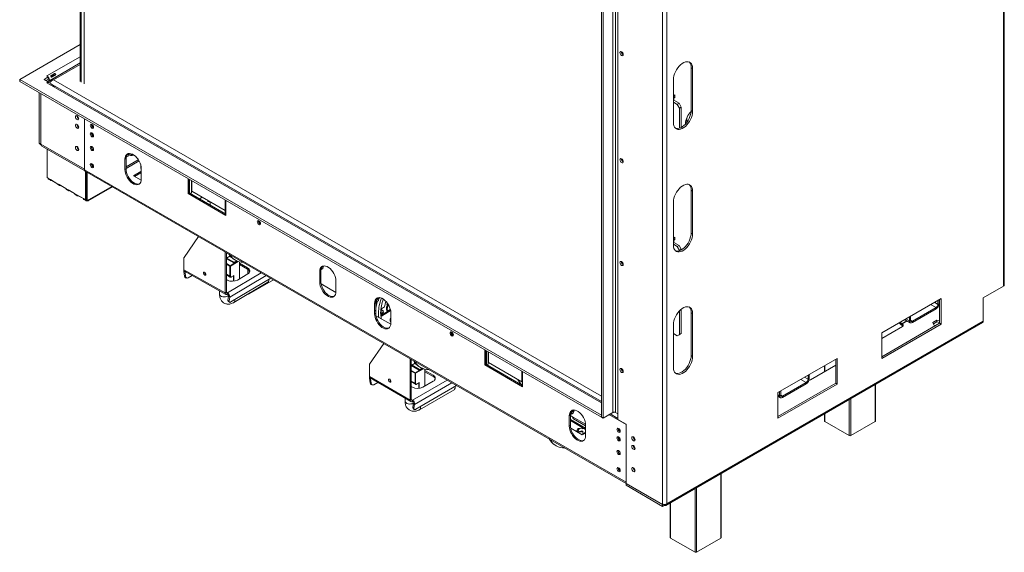
# Model space of a CAD drawing. Units: millimetres. Extents: x 4 to 269, y 3 to 205.
# Drawn here: x 196 to 269, y 4 to 43 of the extents above; entities that cross this region are included whole.
import ezdxf

# ---------------------------------------------------------------- set-up
doc = ezdxf.new("R2010")
doc.units = ezdxf.units.MM

msp = doc.modelspace()

# ---------------------------------------------------------------- linework, layer by layer
at = {"color": 7, "linetype": 'Continuous', "lineweight": 15}
for p, q in [((200.871, 38.581), (200.871, 66.017)), ((200.936, 65.98), (200.936, 38.543)), ((201.154, 65.854), (201.154, 38.418)), ((268.563, 23.574), (268.563, 59.502)), ((268.626, 23.662), (268.626, 59.59)), ((243.564, 46.961), (243.564, 7.604)), ((243.869, 46.955), (243.869, 7.61)), ((239.093, 13.973), (239.093, 44.122)), ((239.202, 13.91), (239.202, 44.059)), ((239.909, 44.467), (239.909, 14.318)), ((240.126, 14.318), (240.126, 44.467)), ((240.29, 44.543), (240.29, 13.803)), ((196.427, 38.748), (200.871, 41.313)), ((240.551, 40.768), (240.551, 40.78)), ((200.871, 39.947), (198.656, 38.669)), ((198.429, 38.999), (198.418, 38.993)), ((198.527, 38.93), (198.418, 38.993)), ((198.429, 38.986), (198.429, 38.999)), ((198.714, 39.034), (198.976, 39.185)), ((198.716, 38.97), (198.911, 39.083)), ((198.934, 39.045), (198.739, 38.932)), ((199.054, 39.049), (198.793, 38.899)), ((198.911, 39.083), (198.976, 39.185)), ((198.934, 39.045), (199.054, 39.049)), ((245.664, 39.6), (245.772, 39.537)), ((245.664, 36.459), (245.664, 39.6)), ((245.772, 36.396), (245.772, 39.537)), ((239.082, 14.123), (196.427, 38.748)), ((196.427, 38.748), (196.427, 38.591)), ((239.082, 13.966), (196.427, 38.591)), ((198.211, 38.748), (198.527, 38.93)), ((198.527, 38.565), (198.211, 38.748)), ((198.347, 38.669), (198.527, 38.773)), ((198.418, 38.503), (198.527, 38.565)), ((198.418, 38.503), (198.429, 38.496)), ((198.44, 38.616), (198.608, 38.713)), ((198.516, 38.766), (198.608, 38.713)), ((198.527, 38.773), (198.527, 38.93)), ((198.527, 38.522), (198.527, 38.565)), ((198.727, 38.416), (198.564, 38.51)), ((198.608, 38.713), (198.608, 38.663)), ((198.608, 38.675), (198.619, 38.669)), ((198.608, 38.663), (198.619, 38.669)), ((198.976, 38.258), (198.714, 38.409)), ((244.358, 38.72), (244.358, 35.58)), ((197.863, 34.068), (197.863, 37.762)), ((197.972, 34.005), (197.972, 37.699)), ((197.977, 34.002), (197.977, 37.696)), ((239.093, 15.113), (199.053, 38.227)), ((244.478, 37.605), (244.358, 37.536)), ((244.478, 37.417), (244.478, 37.605)), ((244.478, 37.417), (244.358, 37.486)), ((244.641, 36.914), (244.358, 37.078)), ((244.396, 37.37), (244.478, 37.417)), ((244.777, 36.993), (244.396, 37.213)), ((244.641, 36.914), (244.777, 36.993)), ((244.804, 36.632), (244.641, 36.914)), ((244.777, 36.993), (244.94, 36.71)), ((244.94, 36.71), (244.804, 36.632)), ((244.804, 35.166), (244.804, 36.632)), ((244.94, 35.225), (244.94, 36.71)), ((245.664, 36.459), (245.772, 36.396)), ((201.181, 32.121), (201.181, 35.846)), ((201.181, 35.846), (201.181, 32.153)), ((245.348, 35.597), (245.348, 35.918)), ((197.863, 34.068), (197.972, 34.005)), ((201.181, 32.153), (197.977, 34.002)), ((198.093, 33.832), (201.208, 32.033)), ((198.434, 33.634), (198.434, 31.54)), ((200.631, 33.808), (200.632, 33.82)), ((201.75, 33.8), (201.69, 33.766)), ((201.719, 32.552), (201.72, 32.564)), ((204.227, 32.932), (204.146, 32.885)), ((204.146, 32.885), (204.146, 32.131)), ((204.227, 32.932), (204.227, 32.178)), ((205.121, 32.857), (204.227, 32.341)), ((205.178, 32.764), (204.227, 32.216)), ((204.245, 33.035), (204.235, 33.04)), ((204.381, 33.113), (204.245, 33.035)), ((240.551, 32.916), (240.551, 32.928)), ((201.181, 32.121), (240.888, 9.199)), ((201.229, 32.016), (240.888, 9.121)), ((201.263, 29.907), (201.263, 31.996)), ((201.317, 31.965), (201.317, 29.876)), ((201.372, 31.933), (201.372, 29.844)), ((204.227, 32.178), (204.146, 32.131)), ((204.771, 31.682), (205.315, 31.996)), ((204.853, 31.635), (205.315, 31.902)), ((205.315, 32.278), (205.315, 32.416)), ((205.315, 31.996), (205.342, 31.98)), ((205.315, 31.996), (205.315, 31.902)), ((205.315, 31.902), (205.342, 31.886)), ((205.342, 31.44), (205.342, 32.194)), ((198.516, 31.493), (198.434, 31.54)), ((198.679, 31.399), (198.516, 31.493)), ((198.548, 31.422), (198.711, 31.328)), ((199.162, 31.12), (198.679, 31.399)), ((198.788, 31.336), (198.788, 31.336)), ((198.788, 31.336), (199.162, 31.12)), ((199.325, 31.026), (199.162, 31.12)), ((199.194, 31.05), (199.357, 30.955)), ((205.337, 31.355), (204.771, 31.682)), ((208.769, 31.466), (208.769, 30.373)), ((208.851, 31.419), (208.851, 30.42)), ((208.889, 31.397), (208.889, 30.398)), ((209.025, 31.318), (209.025, 30.432)), ((209.052, 30.542), (209.052, 31.303)), ((199.808, 30.747), (199.325, 31.026)), ((199.434, 30.963), (199.434, 30.963)), ((199.434, 30.963), (199.808, 30.747)), ((199.971, 30.653), (199.808, 30.747)), ((199.84, 30.677), (200.003, 30.583)), ((200.454, 30.374), (199.971, 30.653)), ((200.08, 30.59), (200.08, 30.59)), ((200.08, 30.59), (200.454, 30.374)), ((200.617, 30.28), (200.454, 30.374)), ((201.448, 29.837), (203.226, 30.863)), ((208.851, 30.42), (208.769, 30.373)), ((208.769, 30.373), (211.543, 28.771)), ((208.851, 30.42), (211.543, 28.866)), ((209.025, 30.432), (208.927, 30.376)), ((211.5, 29.129), (209.052, 30.542)), ((245.664, 30.618), (245.772, 30.555)), ((245.664, 27.477), (245.664, 30.618)), ((245.772, 27.414), (245.772, 30.555)), ((200.486, 30.304), (200.649, 30.21)), ((201.1, 30.001), (200.617, 30.28)), ((200.726, 30.217), (200.726, 30.217)), ((200.726, 30.217), (201.1, 30.001)), ((201.263, 29.907), (201.1, 30.001)), ((201.131, 29.931), (201.295, 29.837)), ((201.317, 29.939), (201.263, 29.907)), ((201.317, 29.876), (201.372, 29.844)), ((201.372, 29.844), (201.48, 29.907)), ((201.372, 29.844), (201.372, 29.844)), ((209.607, 29.983), (209.814, 30.103)), ((209.814, 30.103), (209.607, 29.983)), ((209.607, 29.983), (209.814, 30.103)), ((210.401, 29.525), (210.401, 29.763)), ((211.5, 29.89), (211.5, 29.129)), ((211.543, 28.771), (211.543, 29.864)), ((244.358, 29.738), (244.358, 26.598)), ((211.543, 29.154), (211.5, 29.129)), ((211.505, 28.887), (211.505, 29.133)), ((245.664, 27.477), (245.772, 27.414)), ((208.491, 25.696), (209.538, 27.219)), ((244.478, 27.179), (244.358, 27.109)), ((244.478, 26.99), (244.358, 27.059)), ((244.396, 26.943), (244.478, 26.99)), ((244.777, 26.566), (244.396, 26.786)), ((244.478, 26.99), (244.478, 27.179)), ((211.505, 23.084), (211.505, 26.083)), ((211.586, 23.132), (211.586, 26.037)), ((244.641, 26.488), (244.358, 26.651)), ((244.641, 26.488), (244.777, 26.566)), ((244.804, 26.205), (244.641, 26.488)), ((244.777, 26.566), (244.94, 26.284)), ((244.94, 26.284), (244.804, 26.205)), ((244.804, 26.184), (244.804, 26.205)), ((244.94, 26.243), (244.94, 26.284)), ((208.47, 24.785), (208.47, 25.615)), ((211.84, 25.787), (211.586, 25.636)), ((212.123, 25.287), (211.586, 25.589)), ((212.15, 25.335), (211.599, 25.644)), ((211.966, 25.685), (211.813, 25.771)), ((211.84, 25.787), (211.84, 25.825)), ((212.362, 25.429), (212.123, 25.287)), ((212.15, 25.335), (212.332, 25.443)), ((212.15, 25.303), (212.15, 25.335)), ((212.198, 25.514), (212.253, 25.483)), ((212.538, 24.113), (212.538, 25.37)), ((240.551, 25.379), (240.551, 25.391)), ((208.549, 24.627), (208.468, 24.657)), ((208.515, 24.326), (208.468, 24.657)), ((208.47, 24.785), (211.505, 23.084)), ((208.518, 24.679), (211.553, 22.978)), ((208.596, 24.296), (208.549, 24.627)), ((209.98, 24.597), (209.98, 24.604)), ((211.841, 24.321), (211.841, 25.056)), ((211.873, 25.056), (211.873, 24.321)), ((213.142, 24.919), (212.538, 25.258)), ((212.538, 25.164), (213.142, 24.825)), ((213.142, 24.919), (213.142, 24.825)), ((218.505, 24.689), (218.424, 24.642)), ((218.424, 24.642), (218.424, 23.888)), ((218.505, 24.689), (218.505, 23.936)), ((218.523, 24.792), (218.513, 24.798)), ((218.659, 24.871), (218.523, 24.792)), ((208.515, 24.326), (208.596, 24.296)), ((208.597, 24.204), (208.679, 24.175)), ((209.079, 24.365), (208.786, 24.19)), ((211.586, 24.411), (211.872, 24.25)), ((211.586, 24.059), (211.642, 24.027)), ((211.873, 24.486), (211.841, 24.505)), ((211.914, 22.421), (214.838, 24.159)), ((211.959, 24.258), (212.125, 24.356)), ((211.964, 24.269), (212.141, 24.374)), ((212.141, 22.388), (214.632, 23.869)), ((212.403, 24.034), (213.154, 24.48)), ((213.256, 23.013), (215.04, 24.043)), ((218.505, 23.936), (218.424, 23.888)), ((219.62, 23.198), (219.62, 23.951)), ((211.083, 23.242), (211.083, 22.995)), ((211.505, 23.084), (211.586, 23.132)), ((219.615, 23.112), (218.527, 23.741)), ((267.084, 22.72), (268.563, 23.574)), ((211.666, 23.085), (211.666, 22.991)), ((211.748, 22.835), (211.7, 22.557)), ((211.7, 22.557), (211.782, 22.494)), ((211.721, 22.468), (211.803, 22.406)), ((211.748, 22.835), (211.829, 22.773)), ((211.829, 22.773), (211.782, 22.494)), ((222.602, 22.437), (222.538, 22.474)), ((222.738, 22.516), (222.602, 22.437)), ((263.994, 22.683), (259.643, 20.171)), ((263.76, 22.548), (263.76, 22.249)), ((263.842, 22.595), (263.842, 22.296)), ((263.885, 20.861), (263.885, 22.62)), ((263.994, 20.799), (263.994, 22.683)), ((267.084, 22.72), (267.084, 21.012)), ((222.53, 22.366), (222.449, 22.319)), ((222.449, 22.319), (222.449, 21.565)), ((222.53, 22.366), (222.53, 21.612)), ((222.949, 21.836), (223.082, 21.761)), ((222.95, 21.846), (223.098, 21.764)), ((223.526, 21.793), (222.951, 21.452)), ((223.188, 22.063), (222.958, 21.926)), ((222.958, 21.392), (223.581, 21.763)), ((223.082, 21.761), (223.098, 21.764)), ((223.48, 22.2), (223.337, 22.115)), ((223.337, 22.115), (223.392, 22.084)), ((223.337, 21.782), (223.392, 21.751)), ((223.351, 22.224), (223.407, 22.193)), ((223.392, 22.084), (223.506, 22.152)), ((223.581, 21.863), (223.392, 21.751)), ((223.464, 22.227), (223.407, 22.193)), ((223.526, 21.793), (223.581, 21.763)), ((223.559, 21.85), (223.613, 21.819)), ((223.58, 21.863), (223.613, 21.844)), ((223.613, 21.819), (223.613, 21.844)), ((244.804, 20.031), (244.804, 21.773)), ((244.94, 20.109), (244.94, 21.896)), ((263.621, 22.009), (261.886, 21.007)), ((263.621, 21.915), (261.886, 20.913)), ((263.621, 21.915), (263.621, 22.009)), ((263.76, 22.249), (263.842, 22.296)), ((263.885, 22.381), (263.842, 22.356)), ((222.53, 21.612), (222.449, 21.565)), ((223.641, 20.789), (222.552, 21.417)), ((223.053, 21.638), (223.161, 21.577)), ((223.064, 21.648), (223.176, 21.586)), ((223.645, 20.874), (223.645, 21.628)), ((243.869, 7.61), (267.084, 21.012)), ((245.664, 21.636), (245.772, 21.573)), ((245.664, 18.495), (245.664, 21.636)), ((245.772, 18.432), (245.772, 21.573)), ((261.113, 20.832), (260.994, 20.951)), ((261.316, 21.137), (261.731, 20.898)), ((261.666, 21.04), (261.666, 21.339)), ((261.666, 21.04), (261.748, 21.087)), ((261.748, 21.087), (261.748, 21.386)), ((261.886, 21.007), (261.886, 20.913)), ((263.386, 20.922), (263.672, 21.087)), ((263.432, 20.822), (263.672, 20.961)), ((263.672, 21.087), (263.885, 21.054)), ((263.672, 20.961), (263.672, 21.087)), ((263.672, 20.961), (263.885, 20.928)), ((243.819, 7.509), (267.039, 20.913)), ((244.358, 20.757), (244.358, 17.616)), ((259.643, 18.412), (263.885, 20.861)), ((259.643, 18.287), (263.994, 20.799)), ((259.643, 19.743), (261.155, 20.616)), ((261.075, 20.735), (260.909, 20.902)), ((261.075, 20.735), (261.113, 20.832)), ((261.155, 20.805), (261.128, 20.82)), ((261.128, 20.82), (261.128, 20.695)), ((261.155, 20.679), (261.128, 20.695)), ((261.155, 20.805), (261.155, 20.679)), ((263.491, 20.696), (263.386, 20.922)), ((263.576, 20.683), (263.491, 20.696)), ((263.885, 20.861), (263.994, 20.799)), ((244.358, 20.1), (244.641, 19.937)), ((244.641, 19.937), (244.804, 20.031)), ((244.777, 20.015), (244.641, 19.937)), ((244.94, 20.109), (244.777, 20.015)), ((244.804, 20.031), (244.94, 20.109)), ((259.643, 20.171), (259.643, 18.287)), ((222.089, 17.864), (223.12, 19.378)), ((230.526, 18.906), (230.526, 17.813)), ((230.608, 18.859), (230.608, 17.86)), ((230.646, 18.837), (230.646, 17.838)), ((225.06, 15.227), (225.06, 18.259)), ((225.141, 15.274), (225.141, 18.211)), ((230.782, 18.758), (230.782, 17.872)), ((230.809, 17.982), (230.809, 18.742)), ((245.664, 18.495), (245.772, 18.432)), ((256.379, 18.287), (252.028, 15.775)), ((256.27, 16.465), (256.27, 18.224)), ((256.379, 16.403), (256.379, 18.287)), ((222.068, 16.954), (222.068, 17.784)), ((225.435, 17.924), (225.141, 17.755)), ((225.712, 17.425), (225.141, 17.755)), ((225.74, 17.472), (225.196, 17.786)), ((225.481, 17.873), (225.413, 17.912)), ((225.944, 17.559), (225.712, 17.425)), ((225.74, 17.472), (225.913, 17.572)), ((225.74, 17.441), (225.74, 17.472)), ((225.752, 17.658), (225.806, 17.627)), ((226.131, 16.254), (226.131, 17.499)), ((226.746, 17.048), (226.131, 17.403)), ((230.608, 17.86), (230.526, 17.813)), ((230.526, 17.813), (233.3, 16.211)), ((230.608, 17.86), (233.3, 16.305)), ((230.782, 17.872), (230.684, 17.816)), ((233.257, 16.569), (230.809, 17.982)), ((233.257, 17.329), (233.257, 16.569)), ((240.551, 17.528), (240.551, 17.54)), ((254.41, 16.723), (256.27, 17.797)), ((255.443, 17.746), (255.443, 17.319)), ((222.068, 16.954), (225.06, 15.227)), ((222.151, 16.796), (222.071, 16.826)), ((222.117, 16.494), (222.071, 16.826)), ((222.116, 16.848), (225.107, 15.121)), ((222.197, 16.464), (222.151, 16.796)), ((223.558, 16.753), (223.559, 16.759)), ((225.424, 16.461), (225.424, 17.196)), ((225.457, 16.631), (225.424, 16.65)), ((225.457, 17.196), (225.457, 16.461)), ((225.984, 16.169), (226.746, 16.609)), ((226.131, 17.309), (226.746, 16.954)), ((226.746, 17.048), (226.746, 16.954)), ((233.3, 16.211), (233.3, 17.304)), ((254.241, 17.053), (254.241, 16.754)), ((254.241, 16.754), (254.323, 16.801)), ((254.323, 17.1), (254.323, 16.801)), ((222.117, 16.494), (222.197, 16.464)), ((222.199, 16.372), (222.28, 16.342)), ((222.678, 16.524), (222.389, 16.356)), ((225.141, 16.572), (225.456, 16.391)), ((225.141, 16.216), (225.223, 16.169)), ((225.472, 14.56), (228.469, 16.29)), ((225.544, 16.397), (225.712, 16.494)), ((225.549, 16.408), (225.729, 16.511)), ((225.749, 14.525), (228.278, 15.985)), ((233.3, 16.594), (233.257, 16.569)), ((252.028, 14.016), (256.27, 16.465)), ((252.028, 13.891), (256.379, 16.403)), ((252.229, 15.592), (252.229, 15.891)), ((254.103, 16.514), (252.368, 15.512)), ((254.103, 16.42), (252.368, 15.418)), ((254.103, 16.42), (254.103, 16.514)), ((256.27, 16.465), (256.379, 16.403)), ((259.186, 13.688), (259.186, 16.38)), ((224.686, 15.365), (224.686, 15.139)), ((225.06, 15.227), (225.141, 15.274)), ((225.223, 15.227), (225.223, 15.133)), ((252.028, 15.775), (252.028, 13.891)), ((252.028, 15.509), (252.212, 15.403)), ((252.147, 15.545), (252.147, 15.844)), ((252.147, 15.545), (252.229, 15.592)), ((252.368, 15.512), (252.368, 15.418)), ((225.303, 14.976), (225.257, 14.698)), ((225.257, 14.698), (225.337, 14.635)), ((225.278, 14.61), (225.358, 14.548)), ((225.303, 14.976), (225.384, 14.913)), ((225.384, 14.913), (225.337, 14.635)), ((236.809, 14.123), (236.727, 14.076)), ((236.727, 14.076), (236.727, 13.322)), ((236.809, 14.123), (236.809, 13.369)), ((236.972, 14.003), (236.809, 14.098)), ((236.809, 13.815), (237.924, 13.171)), ((236.809, 13.721), (237.924, 13.077)), ((236.881, 14.195), (236.817, 14.231)), ((237.017, 14.273), (236.881, 14.195)), ((237.035, 13.863), (237.924, 13.35)), ((239.093, 14.13), (239.082, 14.123)), ((239.082, 13.966), (239.082, 14.123)), ((239.093, 13.973), (239.082, 13.966)), ((239.093, 13.973), (239.202, 13.91)), ((239.909, 14.318), (239.202, 13.91)), ((239.637, 14.161), (240.888, 13.439)), ((239.718, 14.208), (240.29, 13.878)), ((239.996, 14.343), (240.029, 14.324)), ((240.029, 14.344), (240.029, 14.324)), ((240.126, 14.318), (240.29, 14.224)), ((240.29, 13.803), (240.888, 13.458)), ((255.443, 14.219), (255.443, 13.688)), ((236.809, 13.369), (236.727, 13.322)), ((236.809, 13.686), (236.839, 13.703)), ((237.679, 12.685), (236.83, 13.175)), ((237.355, 13.154), (237.262, 12.925)), ((237.558, 13.159), (237.411, 13.064)), ((237.635, 13.175), (237.723, 13.125)), ((237.709, 13.201), (237.709, 13.197)), ((237.723, 13.125), (237.746, 13.18)), ((237.924, 12.631), (237.924, 13.385)), ((240.888, 9.111), (240.888, 13.458)), ((240.888, 9.199), (240.888, 13.439)), ((255.465, 13.656), (257.26, 12.62)), ((257.369, 12.62), (259.164, 13.656)), ((237.654, 12.972), (237.709, 12.941)), ((237.924, 12.826), (237.679, 12.685)), ((237.709, 12.941), (237.709, 12.702)), ((241.421, 12.516), (241.421, 12.527)), ((235.706, 11.912), (235.76, 11.881)), ((241.421, 11.887), (241.421, 11.899)), ((240.387, 11.488), (240.387, 11.49)), ((240.387, 11.488), (240.388, 11.488)), ((240.42, 11.447), (240.387, 11.488)), ((241.421, 10.261), (241.421, 10.272)), ((247.873, 5.147), (247.873, 9.849)), ((243.564, 7.566), (240.888, 9.111)), ((240.893, 9.108), (240.888, 9.105)), ((243.564, 7.56), (240.888, 9.105)), ((240.888, 8.979), (240.888, 9.105)), ((243.564, 7.434), (240.888, 8.979)), ((243.564, 7.604), (243.564, 7.566)), ((243.605, 7.59), (243.564, 7.566)), ((243.611, 7.587), (243.564, 7.56)), ((243.564, 7.434), (243.564, 7.56)), ((243.711, 7.519), (243.564, 7.434)), ((243.711, 7.519), (243.711, 7.571)), ((244.129, 7.688), (244.129, 5.147)), ((244.152, 5.115), (245.947, 4.079)), ((246.055, 4.079), (247.85, 5.115))]:
    msp.add_line(p, q, dxfattribs=at)
at = {"color": 8, "linetype": 'Continuous', "lineweight": 15}
for p, q in [((200.871, 40.409), (198.429, 38.999)), ((198.619, 38.669), (200.871, 39.969)), ((198.918, 38.716), (200.871, 39.843)), ((239.093, 15.022), (198.429, 38.496)), ((239.093, 15.524), (198.918, 38.716)), ((244.396, 37.37), (244.358, 37.392)), ((244.396, 37.213), (244.358, 37.191)), ((244.396, 37.213), (244.396, 37.37)), ((197.977, 34.009), (197.972, 34.005)), ((205.315, 32.278), (205.339, 32.264)), ((201.48, 29.907), (203.181, 30.889)), ((244.396, 26.943), (244.358, 26.965)), ((244.396, 26.786), (244.358, 26.764)), ((244.396, 26.786), (244.396, 26.943)), ((211.857, 25.084), (212.407, 25.411)), ((212.447, 25.397), (211.873, 25.056)), ((208.549, 24.627), (208.579, 24.645)), ((211.586, 25.236), (211.857, 25.084)), ((211.841, 25.056), (211.586, 25.199)), ((214.145, 24.559), (211.666, 23.085)), ((213.148, 24.476), (213.148, 24.822)), ((213.256, 24.732), (213.256, 24.566)), ((211.841, 24.321), (211.586, 24.464)), ((211.829, 22.773), (214.495, 24.358)), ((212.108, 23.944), (212.108, 24.347)), ((212.141, 24.374), (212.141, 23.948)), ((211.586, 23.13), (211.666, 23.085)), ((213.256, 23.051), (213.256, 23.013)), ((263.501, 22.399), (263.76, 22.249)), ((263.224, 22.238), (263.621, 22.009)), ((261.478, 21.043), (261.113, 20.832)), ((261.496, 21.033), (261.128, 20.82)), ((261.407, 21.19), (261.666, 21.04)), ((261.748, 21.087), (261.886, 21.007)), ((225.141, 17.397), (225.44, 17.224)), ((225.424, 17.196), (225.141, 17.359)), ((225.44, 17.224), (225.99, 17.541)), ((226.03, 17.527), (225.457, 17.196)), ((230.744, 17.85), (230.744, 17.781)), ((255.465, 17.759), (255.465, 17.332)), ((222.151, 16.796), (222.179, 16.812)), ((225.424, 16.461), (225.141, 16.624)), ((227.767, 16.696), (225.223, 15.227)), ((253.705, 16.743), (254.103, 16.514)), ((253.983, 16.903), (254.241, 16.754)), ((225.384, 14.913), (228.119, 16.492)), ((225.696, 16.083), (225.696, 16.485)), ((225.729, 16.511), (225.729, 16.087)), ((233.3, 16.343), (233.273, 16.358)), ((259.164, 13.656), (259.164, 16.367)), ((225.141, 15.274), (225.223, 15.227)), ((252.028, 15.614), (252.147, 15.545)), ((252.229, 15.592), (252.368, 15.512)), ((257.26, 12.62), (257.26, 15.268)), ((257.369, 15.331), (257.369, 12.62)), ((236.972, 14.003), (237.921, 13.456)), ((255.465, 14.232), (255.465, 13.656)), ((247.85, 5.115), (247.85, 9.836)), ((245.947, 4.079), (245.947, 8.737)), ((246.055, 8.8), (246.055, 4.079)), ((244.152, 7.701), (244.152, 5.115))]:
    msp.add_line(p, q, dxfattribs=at)
at = {"color": 7, "linetype": 'Continuous', "lineweight": 15, "flags": 128}
for points in [[(240.681, 40.567), (240.672, 40.625), (240.646, 40.685), (240.607, 40.737), (240.562, 40.774), (240.516, 40.79), (240.477, 40.782), (240.451, 40.753), (240.442, 40.705), (240.451, 40.647), (240.477, 40.587), (240.516, 40.535), (240.562, 40.498), (240.607, 40.482), (240.646, 40.489), (240.672, 40.519), (240.681, 40.567)], [(245.772, 39.537), (245.763, 39.666), (245.734, 39.78), (245.687, 39.876), (245.623, 39.952), (245.544, 40.006), (245.452, 40.035), (245.349, 40.04), (245.239, 40.02), (245.124, 39.976), (245.007, 39.909), (244.892, 39.82), (244.781, 39.712), (244.679, 39.589), (244.586, 39.453), (244.507, 39.308), (244.443, 39.158), (244.397, 39.008), (244.368, 38.86), (244.358, 38.72)], [(198.429, 38.999), (198.466, 38.973), (198.492, 38.95)], [(244.396, 37.37), (244.372, 37.353), (244.358, 37.338)], [(244.358, 37.244), (244.372, 37.229), (244.396, 37.213)], [(244.358, 35.58), (244.368, 35.451), (244.397, 35.337), (244.443, 35.24), (244.507, 35.164), (244.586, 35.111), (244.679, 35.081), (244.781, 35.076), (244.892, 35.096), (245.007, 35.141), (245.124, 35.208), (245.239, 35.297), (245.349, 35.404), (245.452, 35.528), (245.544, 35.664), (245.623, 35.809), (245.687, 35.958), (245.734, 36.109), (245.763, 36.256), (245.772, 36.396)], [(244.514, 35.159), (244.57, 35.144), (244.673, 35.139), (244.783, 35.159), (244.898, 35.203), (245.015, 35.271), (245.13, 35.36), (245.241, 35.467), (245.343, 35.591), (245.435, 35.727), (245.515, 35.871), (245.578, 36.021), (245.625, 36.172), (245.654, 36.319), (245.664, 36.459)], [(200.637, 35.796), (200.591, 35.833), (200.553, 35.885), (200.527, 35.945), (200.518, 36.003), (200.527, 36.051), (200.553, 36.08), (200.591, 36.088), (200.637, 36.072), (200.683, 36.035), (200.722, 35.983), (200.748, 35.923), (200.757, 35.865), (200.748, 35.817), (200.722, 35.787), (200.683, 35.78), (200.637, 35.796)], [(200.637, 35.168), (200.591, 35.205), (200.553, 35.257), (200.527, 35.317), (200.518, 35.375), (200.527, 35.423), (200.553, 35.452), (200.591, 35.46), (200.637, 35.444), (200.683, 35.407), (200.722, 35.355), (200.748, 35.295), (200.757, 35.237), (200.748, 35.189), (200.722, 35.159), (200.683, 35.152), (200.637, 35.168)], [(201.605, 35.375), (201.615, 35.317), (201.641, 35.257), (201.679, 35.205), (201.725, 35.168), (201.771, 35.152), (201.81, 35.159), (201.836, 35.189), (201.845, 35.237), (201.836, 35.295), (201.81, 35.355), (201.771, 35.407), (201.725, 35.444), (201.679, 35.46), (201.641, 35.452), (201.615, 35.423), (201.605, 35.375)], [(201.605, 34.747), (201.615, 34.689), (201.641, 34.629), (201.679, 34.577), (201.725, 34.54), (201.771, 34.524), (201.81, 34.531), (201.836, 34.561), (201.845, 34.609), (201.836, 34.667), (201.81, 34.727), (201.771, 34.779), (201.725, 34.816), (201.679, 34.832), (201.641, 34.824), (201.615, 34.795), (201.605, 34.747)], [(200.518, 33.748), (200.527, 33.69), (200.553, 33.63), (200.591, 33.578), (200.637, 33.541), (200.683, 33.525), (200.722, 33.532), (200.748, 33.562), (200.757, 33.61), (200.748, 33.668), (200.722, 33.728), (200.683, 33.78), (200.637, 33.817), (200.591, 33.833), (200.553, 33.826), (200.527, 33.796), (200.518, 33.748)], [(201.845, 33.61), (201.836, 33.668), (201.81, 33.728), (201.771, 33.78), (201.725, 33.817), (201.679, 33.833), (201.641, 33.826), (201.615, 33.796), (201.605, 33.748), (201.615, 33.69), (201.641, 33.63), (201.679, 33.578), (201.725, 33.541), (201.771, 33.525), (201.81, 33.533), (201.836, 33.562), (201.845, 33.61)], [(205.342, 32.194), (205.332, 32.327), (205.302, 32.467), (205.253, 32.609), (205.186, 32.75), (205.105, 32.883), (205.011, 33.004), (204.908, 33.109), (204.799, 33.195), (204.689, 33.259), (204.58, 33.298), (204.477, 33.312), (204.383, 33.299), (204.302, 33.26), (204.235, 33.197), (204.186, 33.111), (204.156, 33.006), (204.146, 32.885)], [(204.453, 33.311), (204.408, 33.224), (204.381, 33.113)], [(204.484, 33.312), (204.459, 33.287), (204.446, 33.252), (204.459, 33.216), (204.494, 33.186), (204.546, 33.166), (204.608, 33.158), (204.67, 33.166), (204.722, 33.186)], [(204.722, 33.186), (204.757, 33.216), (204.76, 33.221)], [(201.605, 32.492), (201.615, 32.434), (201.641, 32.374), (201.679, 32.322), (201.725, 32.285), (201.771, 32.269), (201.81, 32.276), (201.836, 32.306), (201.845, 32.354), (201.836, 32.412), (201.81, 32.472), (201.771, 32.524), (201.725, 32.561), (201.679, 32.577), (201.641, 32.569), (201.615, 32.54), (201.605, 32.492)], [(204.571, 33.161), (204.608, 33.163), (204.645, 33.161)], [(240.681, 32.715), (240.672, 32.774), (240.646, 32.833), (240.607, 32.886), (240.562, 32.923), (240.516, 32.939), (240.477, 32.931), (240.451, 32.901), (240.442, 32.854), (240.451, 32.796), (240.477, 32.736), (240.516, 32.683), (240.562, 32.646), (240.607, 32.63), (240.646, 32.638), (240.672, 32.668), (240.681, 32.715)], [(204.146, 32.131), (204.156, 31.998), (204.186, 31.858), (204.235, 31.716), (204.302, 31.575), (204.383, 31.442), (204.477, 31.321), (204.58, 31.216), (204.689, 31.13), (204.799, 31.066), (204.908, 31.027), (205.011, 31.013), (205.105, 31.026), (205.186, 31.065), (205.253, 31.128), (205.302, 31.214), (205.332, 31.319), (205.342, 31.44)], [(204.227, 32.178), (204.237, 32.045), (204.268, 31.905), (204.317, 31.763), (204.383, 31.623), (204.465, 31.49), (204.559, 31.368), (204.662, 31.263), (204.77, 31.177), (204.881, 31.113), (204.989, 31.074), (205.092, 31.06), (205.186, 31.073), (205.206, 31.08)], [(245.772, 30.555), (245.763, 30.684), (245.734, 30.798), (245.687, 30.894), (245.623, 30.97), (245.544, 31.024), (245.452, 31.054), (245.349, 31.058), (245.239, 31.038), (245.124, 30.994), (245.007, 30.927), (244.892, 30.838), (244.781, 30.73), (244.679, 30.607), (244.586, 30.471), (244.507, 30.326), (244.443, 30.176), (244.397, 30.026), (244.368, 29.878), (244.358, 29.738)], [(210.401, 29.764), (210.374, 29.763), (210.309, 29.77), (210.254, 29.791), (210.217, 29.823), (210.204, 29.861), (210.206, 29.876)], [(210.225, 29.813), (210.254, 29.835), (210.266, 29.842)], [(213.844, 28.31), (213.853, 28.252), (213.879, 28.192), (213.918, 28.14), (213.964, 28.103), (214.009, 28.087), (214.048, 28.094), (214.074, 28.124), (214.083, 28.172), (214.074, 28.23), (214.048, 28.29), (214.009, 28.342), (213.964, 28.379), (213.918, 28.395), (213.879, 28.387), (213.853, 28.358), (213.844, 28.31)], [(244.514, 26.177), (244.57, 26.162), (244.673, 26.157), (244.783, 26.177), (244.898, 26.221), (245.015, 26.289), (245.13, 26.378), (245.241, 26.485), (245.343, 26.609), (245.435, 26.745), (245.515, 26.89), (245.578, 27.039), (245.625, 27.19), (245.654, 27.337), (245.664, 27.477)], [(244.358, 26.598), (244.368, 26.469), (244.397, 26.355), (244.443, 26.259), (244.507, 26.182), (244.586, 26.129), (244.679, 26.099), (244.781, 26.094), (244.892, 26.114), (245.007, 26.159), (245.124, 26.226), (245.239, 26.315), (245.349, 26.422), (245.452, 26.546), (245.544, 26.682), (245.623, 26.827), (245.687, 26.977), (245.734, 27.127), (245.763, 27.274), (245.772, 27.414)], [(244.396, 26.943), (244.372, 26.926), (244.358, 26.912)], [(244.358, 26.817), (244.372, 26.803), (244.396, 26.786)], [(240.681, 25.178), (240.672, 25.236), (240.646, 25.296), (240.607, 25.348), (240.562, 25.385), (240.516, 25.401), (240.477, 25.394), (240.451, 25.364), (240.442, 25.316), (240.451, 25.258), (240.477, 25.198), (240.516, 25.146), (240.562, 25.109), (240.607, 25.093), (240.646, 25.101), (240.672, 25.131), (240.681, 25.178)], [(208.549, 24.662), (208.548, 24.649), (208.549, 24.627)], [(210.076, 24.45), (210.069, 24.492), (210.05, 24.536), (210.021, 24.574), (209.988, 24.6), (209.954, 24.612), (209.925, 24.606), (209.906, 24.584), (209.899, 24.549), (209.906, 24.507), (209.925, 24.464), (209.954, 24.426), (209.988, 24.399), (210.021, 24.388), (210.05, 24.394), (210.069, 24.416), (210.076, 24.45)], [(219.62, 23.951), (219.61, 24.084), (219.58, 24.224), (219.531, 24.367), (219.464, 24.507), (219.383, 24.64), (219.289, 24.761), (219.186, 24.867), (219.077, 24.953), (218.967, 25.017), (218.858, 25.056), (218.755, 25.069), (218.661, 25.056), (218.58, 25.018), (218.513, 24.954), (218.464, 24.868), (218.434, 24.763), (218.424, 24.642)], [(218.731, 25.068), (218.686, 24.982), (218.659, 24.871)], [(218.424, 23.888), (218.434, 23.756), (218.464, 23.616), (218.513, 23.473), (218.58, 23.333), (218.661, 23.2), (218.755, 23.079), (218.858, 22.973), (218.967, 22.887), (219.077, 22.823), (219.186, 22.784), (219.289, 22.771), (219.383, 22.784), (219.464, 22.822), (219.531, 22.886), (219.58, 22.971), (219.61, 23.077), (219.62, 23.198)], [(218.505, 23.936), (218.516, 23.803), (218.546, 23.663), (218.595, 23.52), (218.661, 23.38), (218.743, 23.247), (218.837, 23.126), (218.94, 23.02), (219.048, 22.934), (219.159, 22.87), (219.267, 22.831), (219.37, 22.818), (219.464, 22.831), (219.484, 22.837)], [(211.782, 22.494), (211.779, 22.463), (211.783, 22.437), (211.793, 22.416), (211.809, 22.403), (211.829, 22.396), (211.855, 22.397), (211.883, 22.405), (211.914, 22.421)], [(223.645, 21.628), (223.635, 21.761), (223.605, 21.901), (223.556, 22.043), (223.489, 22.183), (223.408, 22.316), (223.314, 22.438), (223.211, 22.543), (223.102, 22.629), (222.992, 22.693), (222.883, 22.732), (222.78, 22.746), (222.687, 22.733), (222.605, 22.694), (222.538, 22.631), (222.489, 22.545), (222.459, 22.44), (222.449, 22.319)], [(223.407, 22.193), (223.417, 22.253), (223.425, 22.291)], [(245.772, 21.573), (245.763, 21.702), (245.734, 21.816), (245.687, 21.912), (245.623, 21.988), (245.544, 22.042), (245.452, 22.072), (245.349, 22.076), (245.239, 22.056), (245.124, 22.012), (245.007, 21.945), (244.892, 21.856), (244.781, 21.749), (244.679, 21.625), (244.586, 21.489), (244.507, 21.344), (244.443, 21.194), (244.397, 21.044), (244.368, 20.896), (244.358, 20.757)], [(222.449, 21.565), (222.459, 21.432), (222.489, 21.292), (222.538, 21.149), (222.605, 21.009), (222.687, 20.876), (222.78, 20.755), (222.883, 20.649), (222.992, 20.563), (223.102, 20.5), (223.211, 20.46), (223.314, 20.447), (223.408, 20.46), (223.489, 20.499), (223.556, 20.562), (223.605, 20.648), (223.635, 20.753), (223.645, 20.874)], [(222.53, 21.612), (222.541, 21.479), (222.571, 21.339), (222.62, 21.196), (222.687, 21.056), (222.768, 20.923), (222.862, 20.802), (222.965, 20.697), (223.074, 20.61), (223.184, 20.547), (223.292, 20.507), (223.395, 20.494), (223.489, 20.507), (223.503, 20.511)], [(227.986, 20.146), (227.995, 20.088), (228.021, 20.028), (228.06, 19.976), (228.106, 19.939), (228.151, 19.923), (228.19, 19.93), (228.216, 19.96), (228.225, 20.008), (228.216, 20.066), (228.19, 20.126), (228.151, 20.178), (228.106, 20.215), (228.06, 20.231), (228.021, 20.223), (227.995, 20.193), (227.986, 20.146)], [(261.195, 20.648), (261.183, 20.659), (261.155, 20.679)], [(244.358, 17.616), (244.368, 17.487), (244.397, 17.373), (244.443, 17.277), (244.507, 17.201), (244.586, 17.147), (244.679, 17.117), (244.781, 17.112), (244.892, 17.132), (245.007, 17.177), (245.124, 17.244), (245.239, 17.333), (245.349, 17.44), (245.452, 17.564), (245.544, 17.7), (245.623, 17.845), (245.687, 17.995), (245.734, 18.145), (245.763, 18.292), (245.772, 18.432)], [(244.514, 17.195), (244.57, 17.18), (244.673, 17.175), (244.783, 17.195), (244.898, 17.24), (245.015, 17.307), (245.13, 17.396), (245.241, 17.503), (245.343, 17.627), (245.435, 17.763), (245.515, 17.908), (245.578, 18.057), (245.625, 18.208), (245.654, 18.355), (245.664, 18.495)], [(240.681, 17.327), (240.672, 17.385), (240.646, 17.445), (240.607, 17.497), (240.562, 17.534), (240.516, 17.55), (240.477, 17.542), (240.451, 17.513), (240.442, 17.465), (240.451, 17.407), (240.477, 17.347), (240.516, 17.295), (240.562, 17.258), (240.607, 17.242), (240.646, 17.249), (240.672, 17.279), (240.681, 17.327)], [(222.151, 16.828), (222.15, 16.817), (222.151, 16.796)], [(223.651, 16.606), (223.644, 16.648), (223.625, 16.691), (223.597, 16.73), (223.564, 16.756), (223.531, 16.768), (223.502, 16.762), (223.483, 16.741), (223.477, 16.706), (223.483, 16.664), (223.502, 16.62), (223.531, 16.582), (223.564, 16.555), (223.597, 16.544), (223.625, 16.549), (223.644, 16.571), (223.651, 16.606)], [(225.337, 14.635), (225.335, 14.604), (225.339, 14.578), (225.349, 14.557), (225.365, 14.543), (225.386, 14.537), (225.412, 14.537), (225.441, 14.545), (225.472, 14.56)], [(237.924, 13.385), (237.913, 13.518), (237.883, 13.658), (237.834, 13.801), (237.767, 13.941), (237.686, 14.074), (237.592, 14.195), (237.489, 14.301), (237.38, 14.387), (237.27, 14.45), (237.162, 14.49), (237.059, 14.503), (236.965, 14.49), (236.883, 14.451), (236.817, 14.388), (236.767, 14.302), (236.737, 14.197), (236.727, 14.076)], [(236.727, 13.322), (236.737, 13.189), (236.767, 13.049), (236.817, 12.907), (236.883, 12.767), (236.965, 12.634), (237.059, 12.512), (237.162, 12.407), (237.27, 12.321), (237.38, 12.257), (237.489, 12.218), (237.592, 12.204), (237.686, 12.217), (237.767, 12.256), (237.834, 12.319), (237.883, 12.405), (237.913, 12.51), (237.924, 12.631)], [(236.809, 13.369), (236.819, 13.237), (236.849, 13.096), (236.898, 12.954), (236.965, 12.814), (237.046, 12.681), (237.14, 12.559), (237.243, 12.454), (237.352, 12.368), (237.462, 12.304), (237.571, 12.265), (237.674, 12.252), (237.767, 12.264), (237.787, 12.271)], [(240.224, 13.081), (240.233, 13.023), (240.259, 12.963), (240.298, 12.91), (240.344, 12.874), (240.39, 12.858), (240.429, 12.865), (240.455, 12.895), (240.464, 12.943), (240.455, 13.001), (240.429, 13.061), (240.39, 13.113), (240.344, 13.15), (240.298, 13.166), (240.259, 13.158), (240.233, 13.128), (240.224, 13.081)], [(240.224, 12.453), (240.233, 12.395), (240.259, 12.335), (240.298, 12.282), (240.344, 12.245), (240.39, 12.229), (240.429, 12.237), (240.455, 12.267), (240.464, 12.315), (240.455, 12.373), (240.429, 12.432), (240.39, 12.485), (240.344, 12.522), (240.298, 12.538), (240.259, 12.53), (240.233, 12.5), (240.224, 12.453)], [(241.552, 12.315), (241.542, 12.373), (241.517, 12.433), (241.478, 12.485), (241.432, 12.522), (241.386, 12.538), (241.347, 12.53), (241.321, 12.5), (241.312, 12.453), (241.321, 12.395), (241.347, 12.335), (241.386, 12.282), (241.432, 12.246), (241.478, 12.23), (241.517, 12.237), (241.542, 12.267), (241.552, 12.315)], [(241.552, 11.686), (241.542, 11.745), (241.517, 11.804), (241.478, 11.857), (241.432, 11.894), (241.386, 11.91), (241.347, 11.902), (241.321, 11.872), (241.312, 11.825), (241.321, 11.767), (241.347, 11.707), (241.386, 11.654), (241.432, 11.617), (241.478, 11.601), (241.517, 11.609), (241.542, 11.639), (241.552, 11.686)], [(240.224, 11.454), (240.233, 11.396), (240.259, 11.336), (240.298, 11.284), (240.344, 11.247), (240.39, 11.231), (240.429, 11.238), (240.455, 11.268), (240.464, 11.316), (240.455, 11.374), (240.429, 11.434), (240.39, 11.486), (240.344, 11.523), (240.298, 11.539), (240.259, 11.531), (240.233, 11.502), (240.224, 11.454)], [(240.224, 10.198), (240.233, 10.14), (240.259, 10.08), (240.298, 10.027), (240.344, 9.99), (240.39, 9.975), (240.429, 9.982), (240.455, 10.012), (240.464, 10.06), (240.455, 10.118), (240.429, 10.178), (240.39, 10.23), (240.344, 10.267), (240.298, 10.283), (240.259, 10.275), (240.233, 10.245), (240.224, 10.198)], [(241.552, 10.06), (241.542, 10.118), (241.517, 10.178), (241.478, 10.23), (241.432, 10.267), (241.386, 10.283), (241.347, 10.275), (241.321, 10.245), (241.312, 10.198), (241.321, 10.14), (241.347, 10.08), (241.386, 10.028), (241.432, 9.991), (241.478, 9.975), (241.517, 9.982), (241.542, 10.012), (241.552, 10.06)]]:
    msp.add_lwpolyline(points, dxfattribs=at)
at = {"color": 8, "linetype": 'Continuous', "lineweight": 15, "flags": 128}
for points in [[(211.083, 22.995), (211.084, 22.978), (211.106, 22.923), (211.155, 22.873), (211.225, 22.833), (211.313, 22.807), (211.409, 22.796), (211.507, 22.801), (211.599, 22.821), (211.677, 22.856), (211.735, 22.902), (211.737, 22.905)], [(222.53, 22.313), (222.556, 22.418), (222.567, 22.458)], [(222.755, 21.3), (222.743, 21.394), (222.734, 21.6)], [(224.686, 15.139), (224.687, 15.125), (224.708, 15.069), (224.755, 15.019), (224.825, 14.979), (224.911, 14.952), (225.008, 14.94), (225.106, 14.944), (225.198, 14.963), (225.277, 14.998), (225.302, 15.014)]]:
    msp.add_lwpolyline(points, dxfattribs=at)
at = {"color": 7, "linetype": 'Continuous', "lineweight": 15}
for centre, radius, start, end in [((240.801, 40.775), 0.25, 181.56319, 241.32294), ((240.787, 40.766), 0.23, 177.29266, 242.70196), ((245.147, 39.648), 0.519, 354.66656, 45.90367), ((198.508, 38.386), 0.135, 65.69288, 125.61758), ((198.206, 38.65), 0.413, 2.66529, 39.17127), ((246.733, 35.354), 1.497, 135.67637, 175.67171), ((200.869, 36.067), 0.242, 177.5896, 242.40502), ((200.869, 35.439), 0.242, 177.58955, 242.40507), ((200.891, 36.08), 0.248, 182.63997, 237.35465), ((200.891, 35.452), 0.248, 182.63999, 237.35464), ((201.916, 35.416), 0.228, 169.36992, 250.62471), ((201.979, 35.452), 0.248, 182.6078, 237.35663), ((201.916, 34.788), 0.228, 169.36992, 250.62471), ((201.979, 34.824), 0.248, 182.60781, 237.35662), ((200.869, 33.813), 0.242, 177.5896, 242.40502), ((200.87, 33.814), 0.238, 181.51874, 241.75101), ((201.916, 33.789), 0.228, 169.36992, 250.62471), ((204.676, 32.968), 0.45, 133.92599, 184.60312), ((204.642, 33), 0.399, 131.87874, 174.93986), ((204.608, 32.988), 0.234, 59.25216, 120.74784), ((201.916, 32.533), 0.228, 169.36992, 250.62471), ((201.958, 32.558), 0.238, 181.51847, 241.7536), ((240.801, 32.923), 0.25, 181.56319, 241.32293), ((240.787, 32.915), 0.23, 177.29267, 242.70195), ((201.294, 32.109), 0.114, 173.70115, 234.98667), ((205.502, 32.27), 0.187, 177.42718, 211.37036), ((198.589, 31.484), 0.0738, 172.74417, 235.94365), ((198.745, 31.388), 0.0672, 170.78596, 309.20329), ((199.235, 31.111), 0.0738, 172.74417, 235.94365), ((199.391, 31.015), 0.0672, 170.78596, 309.20329), ((199.881, 30.738), 0.0738, 172.74417, 235.94365), ((200.037, 30.642), 0.0672, 170.78596, 309.20329), ((200.527, 30.365), 0.0738, 172.74417, 235.94365), ((245.147, 30.666), 0.519, 354.66656, 45.90367), ((200.683, 30.269), 0.0672, 170.78596, 309.20329), ((201.173, 29.992), 0.0738, 172.74417, 235.94365), ((201.329, 29.896), 0.0672, 170.78596, 309.20329), ((201.414, 29.896), 0.0672, 230.79671, 9.21404), ((214.154, 28.351), 0.228, 169.36992, 250.62471), ((214.217, 28.387), 0.248, 182.60781, 237.35662), ((208.612, 25.62), 0.142, 148.07441, 182.21862), ((212.808, 26.58), 1.228, 211.69567, 240.21642), ((212.838, 26.528), 1.196, 211.53925, 268.46613), ((240.801, 25.386), 0.25, 181.56319, 241.32292), ((240.787, 25.377), 0.23, 177.29267, 242.70195), ((208.647, 24.689), 0.183, 161.82339, 190.26857), ((208.582, 24.772), 0.113, 173.44278, 235.3245), ((210.16, 24.602), 0.18, 181.6998, 242.20523), ((211.876, 25.054), 0.0359, 123.47977, 177.50156), ((211.838, 25.054), 0.035, 2.71344, 58.26066), ((213.064, 24.697), 0.235, 292.26695, 70.66619), ((213.018, 24.556), 0.296, 18.30015, 65.25339), ((218.954, 24.725), 0.45, 133.92599, 184.60312), ((218.92, 24.757), 0.399, 131.87876, 174.93986), ((208.657, 24.333), 0.142, 183.12944, 245.27719), ((208.719, 24.293), 0.123, 178.5846, 302.92648), ((212.016, 24.765), 0.827, 243.09441, 297.88328), ((211.857, 24.352), 0.0355, 243.09441, 297.88328), ((211.928, 24.311), 0.056, 170.05266, 309.92535), ((214.505, 24.026), 0.202, 309.20786, 14.66782), ((211.634, 23.123), 0.0494, 170.05266, 309.92535), ((268.518, 23.673), 0.108, 294.37466, 354.3052), ((211.603, 23.067), 0.0988, 170.05266, 309.92535), ((211.492, 22.796), 0.338, 356.11144, 58.99166), ((211.579, 22.846), 0.169, 356.11144, 58.99166), ((211.783, 22.53), 0.087, 162.06391, 224.74349), ((213.202, 23.119), 0.119, 257.30823, 297.30016), ((222.982, 22.401), 0.453, 135.06039, 184.49936), ((222.96, 22.418), 0.358, 114.45772, 176.96249), ((223.156, 22.474), 0.419, 140.34556, 174.36227), ((225.808, 21.695), 2.645, 162.8494, 171.99819), ((225.07, 21.659), 2.129, 172.7973, 187.2027), ((222.286, 21.976), 0.825, 323.33398, 344.90718), ((222.263, 21.989), 0.864, 322.5749, 344.90918), ((224.852, 21.948), 1.524, 173.73163, 186.26837), ((225.458, 21.882), 2.134, 167.11229, 170.79021), ((224.907, 21.917), 1.524, 173.73163, 186.26837), ((223.486, 21.854), 0.0721, 303.53063, 356.63864), ((223.593, 21.848), 0.0198, 350.05266, 129.92535), ((223.541, 21.822), 0.0719, 303.47977, 357.50156), ((245.147, 21.684), 0.519, 354.66656, 45.90367), ((263.363, 22.318), 0.479, 302.60548, 357.39452), ((263.459, 22.263), 0.301, 302.60548, 357.39452), ((223.899, 21.1), 0.31, 145.01533, 214.98467), ((261.8, 21.018), 0.136, 170.78596, 309.20329), ((261.832, 21.074), 0.0857, 170.78596, 309.20329), ((266.978, 21), 0.106, 305.01333, 6.29885), ((228.296, 20.187), 0.228, 169.36992, 250.62471), ((261.258, 20.915), 0.256, 224.59695, 239.43024), ((261.165, 20.883), 0.0731, 224.59695, 239.43024), ((261.119, 20.71), 0.101, 290.78342, 69.21658), ((228.359, 20.223), 0.248, 182.6078, 237.35663), ((226.395, 18.75), 1.267, 209.6353, 239.50171), ((226.426, 18.701), 1.238, 209.44474, 270.56064), ((222.211, 17.79), 0.143, 148.38469, 182.2561), ((240.801, 17.535), 0.25, 181.56319, 241.32293), ((240.787, 17.526), 0.23, 177.29267, 242.70196), ((222.181, 16.942), 0.114, 173.70115, 234.98667), ((222.258, 16.858), 0.19, 165.18497, 189.86978), ((223.741, 16.759), 0.183, 181.66192, 240.34609), ((225.46, 17.194), 0.0355, 122.60548, 177.39452), ((225.421, 17.194), 0.0355, 2.60548, 57.39452), ((226.662, 16.828), 0.235, 290.78342, 69.21658), ((226.62, 16.691), 0.291, 18.04612, 64.47033), ((253.845, 16.823), 0.479, 302.60548, 357.39452), ((253.94, 16.768), 0.301, 302.60548, 357.39452), ((254.263, 16.99), 0.305, 277.70646, 298.75397), ((222.26, 16.502), 0.144, 183.19952, 244.88597), ((222.322, 16.462), 0.125, 178.98175, 302.30275), ((225.604, 16.904), 0.828, 242.60967, 297.39033), ((225.44, 16.493), 0.0355, 242.60967, 297.39033), ((225.513, 16.452), 0.0571, 170.78596, 309.20329), ((228.144, 16.147), 0.211, 309.65685, 19.52623), ((225.159, 15.211), 0.101, 170.78596, 309.20329), ((225.191, 15.266), 0.0504, 170.78596, 309.20329), ((225.042, 14.936), 0.342, 356.11451, 58.10192), ((252.282, 15.523), 0.136, 170.78596, 309.20329), ((252.313, 15.579), 0.0857, 170.78596, 309.20329), ((225.132, 14.987), 0.171, 356.11451, 58.10192), ((225.34, 14.672), 0.0873, 162.46684, 224.65111), ((237.257, 14.159), 0.45, 133.92599, 184.60312), ((237.238, 14.176), 0.358, 114.45772, 176.96249), ((237.434, 14.232), 0.419, 140.34556, 174.36227), ((237.122, 13.987), 0.152, 173.70115, 234.98667), ((240.018, 14.108), 0.236, 62.60967, 117.39033), ((236.65, 13.34), 0.796, 326.00816, 346.1418), ((236.63, 13.352), 0.833, 327.19483, 345.89677), ((237.436, 13.957), 0.808, 264.18044, 289.69971), ((240.535, 13.122), 0.228, 169.36992, 250.62471), ((240.598, 13.158), 0.248, 182.6078, 237.35663), ((255.481, 13.691), 0.0387, 185.6948, 245.62534), ((259.148, 13.691), 0.0387, 294.37466, 354.3052), ((236.349, 13.004), 1.267, 209.6353, 239.50171), ((236.38, 12.954), 1.238, 209.44474, 270.56064), ((237.262, 13.977), 1.078, 272.71366, 291.31326), ((237.318, 13.942), 1.075, 272.28286, 291.32996), ((236.911, 14.502), 1.948, 294.21297, 301.33409), ((240.535, 12.494), 0.228, 169.36992, 250.62471), ((240.598, 12.53), 0.248, 182.6078, 237.35663), ((241.671, 12.522), 0.25, 181.56319, 241.32293), ((241.685, 12.53), 0.248, 182.6078, 237.35663), ((257.315, 12.725), 0.118, 242.60967, 297.39033), ((241.671, 11.894), 0.25, 181.56319, 241.32293), ((241.685, 11.902), 0.248, 182.6078, 237.35663), ((240.535, 11.495), 0.228, 169.36992, 250.62471), ((240.535, 10.239), 0.228, 169.36992, 250.62471), ((240.569, 10.258), 0.23, 177.16605, 242.78695), ((241.671, 10.267), 0.25, 181.56319, 241.32293), ((241.657, 10.258), 0.23, 177.16605, 242.78695), ((244.168, 5.151), 0.0387, 185.6948, 245.62534), ((247.834, 5.151), 0.0387, 294.37466, 354.3052), ((246.001, 4.184), 0.118, 242.60967, 297.39033)]:
    msp.add_arc(centre, radius, start, end, dxfattribs=at)
at = {"color": 8, "linetype": 'Continuous', "lineweight": 15}
for centre, radius, start, end in [((211.915, 24.312), 0.075, 173.37279, 236.05716), ((211.953, 24.267), 0.0117, 306.03078, 5.40436), ((212.013, 22.545), 0.202, 309.23759, 14.66467), ((225.718, 21.589), 3.192, 164.08108, 177.21585), ((225.976, 21.534), 3.243, 158.75069, 178.84459), ((225.905, 21.568), 3.011, 159.19512, 178.97669), ((224.655, 21.603), 1.76, 179.392, 193.53374), ((233.626, 16.909), 0.654, 197.07363, 237.30413), ((225.499, 16.453), 0.0754, 173.5943, 236.16516), ((225.538, 16.407), 0.0116, 305.70677, 5.61962), ((233.376, 16.356), 0.103, 178.42484, 202.14265), ((225.615, 14.687), 0.211, 309.68919, 19.52192), ((236.454, 14.906), 2.516, 299.93235, 305.7368)]:
    msp.add_arc(centre, radius, start, end, dxfattribs=at)
at = {"color": 7, "linetype": 'Continuous', "lineweight": 15}
for centre, major_axis, ratio, start_param, end_param in [((212.125, 24.383), (0.0161, 0.0284), 0.581586, 3.938089, 4.716069), ((225.712, 16.521), (0.0163, 0.0283), 0.577335, 3.92695, 4.71243)]:
    msp.add_ellipse(centre, major_axis=major_axis, ratio=ratio, start_param=start_param, end_param=end_param, dxfattribs=at)
for points, knots in [([(198.793, 38.899), (198.785, 38.899), (198.775, 38.9), (198.763, 38.905), (198.753, 38.912), (198.741, 38.928), (198.727, 38.951), (198.714, 38.973), (198.705, 38.995), (198.707, 39.015), (198.712, 39.027), (198.714, 39.034)], [0, 0, 0, 0, 0.140082, 0.19522, 0.242743, 0.354139, 0.502295, 0.644122, 0.754431, 0.853857, 1, 1, 1, 1]), ([(198.911, 39.083), (198.918, 39.086), (198.928, 39.089), (198.94, 39.093), (198.947, 39.092), (198.951, 39.09), (198.954, 39.087), (198.957, 39.084), (198.959, 39.08), (198.96, 39.076), (198.959, 39.072), (198.956, 39.065), (198.947, 39.056), (198.939, 39.049), (198.934, 39.045)], [0, 0, 0, 0, 0.21669, 0.341176, 0.382473, 0.42095, 0.459164, 0.499717, 0.537914, 0.574261, 0.612868, 0.657226, 0.781207, 1, 1, 1, 1]), ([(198.976, 39.185), (198.984, 39.185), (198.996, 39.185), (199.011, 39.182), (199.023, 39.176), (199.038, 39.162), (199.054, 39.14), (199.065, 39.116), (199.07, 39.093), (199.065, 39.071), (199.058, 39.057), (199.054, 39.049)], [0, 0, 0, 0, 0.140082, 0.19522, 0.242743, 0.354139, 0.502295, 0.644122, 0.754431, 0.853857, 1, 1, 1, 1]), ([(198.536, 38.552), (198.542, 38.563), (198.572, 38.615), (198.658, 38.677), (198.783, 38.723), (198.874, 38.719), (198.918, 38.716)], [0, 0, 0, 0, 0.086318, 0.398774, 0.711233, 1, 1, 1, 1]), ([(198.918, 38.716), (198.881, 38.701), (198.807, 38.67), (198.711, 38.586), (198.65, 38.513), (198.634, 38.477), (198.631, 38.471)], [0, 0, 0, 0, 0.311542, 0.623084, 0.934626, 1, 1, 1, 1]), ([(198.714, 38.409), (198.712, 38.412), (198.707, 38.418), (198.705, 38.423), (198.714, 38.422), (198.722, 38.419), (198.727, 38.416), (198.727, 38.416)], [0, 0, 0, 0, 0.293313, 0.492863, 0.714256, 0.998904, 1, 1, 1, 1]), ([(199.053, 38.227), (199.048, 38.23), (199.038, 38.235), (199.023, 38.24), (199.011, 38.244), (198.996, 38.25), (198.984, 38.255), (198.976, 38.258)], [0, 0, 0, 0, 0.293878, 0.515992, 0.610748, 0.72069, 1, 1, 1, 1]), ([(197.863, 34.068), (197.873, 34.056), (197.893, 34.033), (197.934, 33.993), (197.972, 33.961), (197.997, 33.943), (198.004, 33.939)], [0, 0, 0, 0, 0.294165, 0.596841, 0.891277, 1, 1, 1, 1]), ([(198.093, 33.832), (198.093, 33.832), (198.061, 33.841), (198.014, 33.897), (197.99, 33.967), (197.977, 34.002)], [0, 0, 0, 0, 0.000102, 0.500051, 1, 1, 1, 1]), ([(211.874, 24.251), (211.875, 24.25), (211.885, 24.241), (211.913, 24.24), (211.94, 24.247), (211.956, 24.256), (211.959, 24.258)], [0, 0, 0, 0, 0.061809, 0.461358, 0.868213, 1, 1, 1, 1]), ([(211.083, 22.995), (211.083, 22.966), (211.085, 22.891), (211.104, 22.776), (211.143, 22.653), (211.199, 22.545), (211.274, 22.448), (211.367, 22.368), (211.476, 22.308), (211.591, 22.273), (211.71, 22.26), (211.831, 22.268), (211.953, 22.298), (212.057, 22.341), (212.119, 22.376), (212.141, 22.388)], [0, 0, 0, 0, 0.054282, 0.142005, 0.225876, 0.305936, 0.383158, 0.467075, 0.547647, 0.626233, 0.704203, 0.783412, 0.865505, 0.951604, 1, 1, 1, 1]), ([(232.963, 16.739), (232.972, 16.712), (232.992, 16.649), (233.043, 16.553), (233.111, 16.456), (233.168, 16.389), (233.205, 16.362), (233.212, 16.356)], [0, 0, 0, 0, 0.181506, 0.4327, 0.684346, 0.938114, 1, 1, 1, 1]), ([(225.458, 16.391), (225.459, 16.39), (225.47, 16.381), (225.497, 16.38), (225.525, 16.387), (225.541, 16.395), (225.544, 16.397)], [0, 0, 0, 0, 0.065396, 0.466052, 0.875803, 1, 1, 1, 1]), ([(224.686, 15.139), (224.687, 15.11), (224.689, 15.035), (224.708, 14.919), (224.747, 14.797), (224.804, 14.688), (224.879, 14.591), (224.973, 14.511), (225.082, 14.451), (225.197, 14.415), (225.317, 14.401), (225.439, 14.409), (225.563, 14.438), (225.667, 14.48), (225.728, 14.513), (225.749, 14.525)], [0, 0, 0, 0, 0.054512, 0.141992, 0.225746, 0.305874, 0.383316, 0.467279, 0.54808, 0.627032, 0.705497, 0.785266, 0.867907, 0.954435, 1, 1, 1, 1]), ([(237.924, 12.881), (237.915, 12.874), (237.852, 12.824), (237.779, 12.776), (237.716, 12.741), (237.709, 12.737)], [0, 0, 0, 0, 0.116247, 0.896124, 1, 1, 1, 1])]:
    msp.add_open_spline(points, degree=3, knots=knots, dxfattribs=at)
for points in [[(243.564, 7.604), (243.586, 7.595), (243.631, 7.575), (243.716, 7.568), (243.802, 7.578), (243.846, 7.6), (243.869, 7.61)], [(243.869, 7.61), (243.866, 7.588), (243.861, 7.544), (243.824, 7.506), (243.772, 7.493), (243.732, 7.511), (243.711, 7.519)]]:
    msp.add_open_spline(points, degree=3, dxfattribs=at)

doc.saveas('drawing.dxf')
